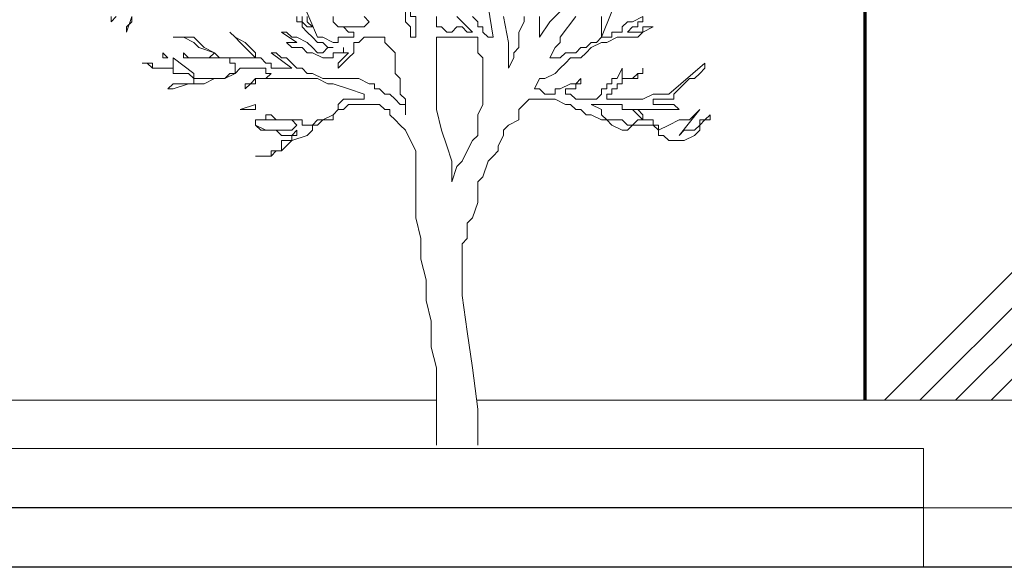
# Model space of a CAD drawing. Units: millimetres. Extents: x 2188 to 2554, y 1756 to 1824.
# Drawn here: x 2312 to 2315, y 1782 to 1783 of the extents above; entities that cross this region are included whole.
import ezdxf

# ---------------------------------------------------------------- set-up
doc = ezdxf.new("R2010")
doc.units = ezdxf.units.MM
for name, color, linetype, lineweight in [('0.05', 132, 'Continuous', 5), ('0.7', 160, 'Continuous', 70), ('02', 2, 'Continuous', 20), ('03', 3, 'Continuous', 30), ('muros', 6, 'Continuous', 9)]:
    doc.layers.add(name, color=color, linetype=linetype, lineweight=lineweight)

# ---------------------------------------------------------------- blocks, each defined once
blk = doc.blocks.new('arbolin')
at = {"layer": '0.05', "lineweight": 0}
for points in [[(2260.1841, 1934.4242), (2260.1841, 1934.4112), (2260.1841, 1934.4112), (2260.1841, 1934.4112), (2260.1841, 1934.4112), (2260.1971, 1934.4242)], [(2260.2362, 1934.4242), (2260.2232, 1934.3851), (2260.2232, 1934.3851), (2260.2232, 1934.3981), (2260.2362, 1934.4112), (2260.2362, 1934.4112), (2260.2362, 1934.4242)], [(2260.8229, 1934.4242), (2260.8359, 1934.4112), (2260.8359, 1934.4112), (2260.8229, 1934.3981), (2260.8229, 1934.3981), (2260.8098, 1934.3981), (2260.7968, 1934.3981), (2260.7968, 1934.3981), (2260.7838, 1934.3981), (2260.7577, 1934.3981), (2260.7447, 1934.4112), (2260.7447, 1934.4242)], [(2260.7447, 1934.4242), (2260.7447, 1934.4112), (2260.7577, 1934.3981), (2260.7707, 1934.3981), (2260.7838, 1934.3851), (2260.7968, 1934.3851), (2260.7968, 1934.3851), (2260.7968, 1934.3851), (2260.7968, 1934.3721), (2260.7968, 1934.3721), (2260.7968, 1934.3721), (2260.7968, 1934.3721), (2260.7968, 1934.3721), (2260.7838, 1934.3721), (2260.7838, 1934.3721), (2260.7707, 1934.3721), (2260.7577, 1934.3721), (2260.7577, 1934.359), (2260.7447, 1934.359), (2260.7186, 1934.3721), (2260.7055, 1934.3721), (2260.6664, 1934.4633)], [(2260.6795, 1934.4242), (2260.6795, 1934.4112), (2260.6925, 1934.3981), (2260.6925, 1934.3981), (2260.6925, 1934.3981), (2260.6795, 1934.3981), (2260.6795, 1934.3981), (2260.6795, 1934.3981), (2260.6664, 1934.4112), (2260.6664, 1934.4242)], [(2260.6534, 1934.4242), (2260.6534, 1934.4112), (2260.6664, 1934.4112), (2260.6664, 1934.3981), (2260.6795, 1934.3851), (2260.6795, 1934.3851), (2260.6925, 1934.3721), (2260.6925, 1934.3721), (2260.6925, 1934.3721), (2260.7055, 1934.359), (2260.7186, 1934.359), (2260.7186, 1934.359), (2260.7316, 1934.346), (2260.7447, 1934.346), (2260.7316, 1934.346), (2260.7316, 1934.346), (2260.7186, 1934.3329), (2260.7186, 1934.3329), (2260.7055, 1934.3329), (2260.6925, 1934.346), (2260.6925, 1934.346), (2260.6925, 1934.346), (2260.6795, 1934.359), (2260.6534, 1934.3721), (2260.6404, 1934.3721), (2260.6404, 1934.3721), (2260.6273, 1934.3851), (2260.6273, 1934.3851), (2260.6143, 1934.3851), (2260.6534, 1934.359), (2260.6404, 1934.359), (2260.6404, 1934.359), (2260.6404, 1934.359), (2260.6404, 1934.359), (2260.6404, 1934.359), (2260.6273, 1934.359), (2260.6404, 1934.346), (2260.6664, 1934.346), (2260.6795, 1934.3329), (2260.6925, 1934.3329), (2260.7186, 1934.3199), (2260.7316, 1934.3199), (2260.7447, 1934.3199), (2260.7447, 1934.3329), (2260.7577, 1934.3329), (2260.7577, 1934.3329), (2260.7707, 1934.3329), (2260.7707, 1934.346), (2260.7707, 1934.3329), (2260.7838, 1934.3329), (2260.7838, 1934.3329), (2260.7707, 1934.3199), (2260.7707, 1934.3199), (2260.7707, 1934.3199), (2260.7577, 1934.3069), (2260.7577, 1934.3069), (2260.7577, 1934.2938), (2260.7577, 1934.2938), (2260.7838, 1934.3199), (2260.7968, 1934.3329), (2260.7968, 1934.346), (2260.7968, 1934.346), (2260.7968, 1934.359), (2260.8098, 1934.359), (2260.8229, 1934.3721), (2260.8229, 1934.3721), (2260.8359, 1934.3721), (2260.8359, 1934.3721), (2260.849, 1934.3721), (2260.849, 1934.3721), (2260.849, 1934.3721), (2260.862, 1934.3721), (2260.875, 1934.3721), (2260.875, 1934.359), (2260.8881, 1934.346), (2260.9011, 1934.3329), (2260.9011, 1934.3199), (2260.9011, 1934.3199), (2260.9011, 1934.3069), (2260.9011, 1934.2808), (2260.9141, 1934.2678), (2260.9141, 1934.2678), (2260.9141, 1934.2287), (2260.9272, 1934.2156), (2260.9272, 1934.2026), (2260.9272, 1934.1765), (2260.9272, 1934.2026), (2260.9141, 1934.2026), (2260.9011, 1934.2156), (2260.9011, 1934.2156), (2260.8881, 1934.2287), (2260.875, 1934.2287), (2260.862, 1934.2417), (2260.849, 1934.2417), (2260.849, 1934.2547), (2260.8359, 1934.2547), (2260.8098, 1934.2678), (2260.7968, 1934.2678), (2260.7707, 1934.2678), (2260.7447, 1934.2678), (2260.7186, 1934.2678), (2260.6925, 1934.2808), (2260.6925, 1934.2808), (2260.6795, 1934.2808), (2260.6664, 1934.2938), (2260.6534, 1934.2938), (2260.6404, 1934.3069), (2260.6404, 1934.3069), (2260.6273, 1934.3199), (2260.6143, 1934.3199), (2260.6143, 1934.3199), (2260.6013, 1934.3329), (2260.6013, 1934.3329), (2260.5882, 1934.3329), (2260.6404, 1934.2938), (2260.6404, 1934.2938), (2260.6404, 1934.2938), (2260.6143, 1934.2938), (2260.6013, 1934.2938), (2260.6013, 1934.2938), (2260.5882, 1934.2938), (2260.5882, 1934.3069), (2260.5752, 1934.3069), (2260.5621, 1934.3199), (2260.5491, 1934.3199), (2260.5491, 1934.3199), (2260.5491, 1934.3329), (2260.523, 1934.359), (2260.497, 1934.3721), (2260.497, 1934.3721), (2260.497, 1934.3721), (2260.4839, 1934.3851), (2260.497, 1934.3721), (2260.497, 1934.3721), (2260.51, 1934.359), (2260.523, 1934.346), (2260.5361, 1934.3329), (2260.5491, 1934.3199), (2260.5491, 1934.3199), (2260.5491, 1934.3199), (2260.5491, 1934.3199), (2260.5491, 1934.3199), (2260.5361, 1934.3199), (2260.523, 1934.3199), (2260.523, 1934.3199), (2260.51, 1934.3199), (2260.497, 1934.3199), (2260.497, 1934.3199), (2260.497, 1934.3199), (2260.4839, 1934.3199), (2260.4709, 1934.3199), (2260.4578, 1934.3199), (2260.4448, 1934.3329), (2260.4187, 1934.346), (2260.3927, 1934.3721), (2260.3927, 1934.3721), (2260.3666, 1934.3721), (2260.3536, 1934.3721), (2260.3405, 1934.3721), (2260.3405, 1934.3721), (2260.3666, 1934.3721), (2260.3927, 1934.359), (2260.4057, 1934.346), (2260.4448, 1934.3329), (2260.4318, 1934.3199), (2260.4318, 1934.3199), (2260.4318, 1934.3199), (2260.4187, 1934.3199), (2260.4057, 1934.3199), (2260.3927, 1934.3199), (2260.3927, 1934.3199), (2260.3796, 1934.3199), (2260.3666, 1934.3329), (2260.3666, 1934.3329), (2260.3666, 1934.3329), (2260.3666, 1934.3199), (2260.3796, 1934.3199), (2260.3927, 1934.3199), (2260.3927, 1934.3199), (2260.4057, 1934.3199), (2260.4187, 1934.3199), (2260.4318, 1934.3199), (2260.4448, 1934.3199), (2260.4448, 1934.3199), (2260.4578, 1934.3199), (2260.4709, 1934.3199), (2260.4839, 1934.3199), (2260.4839, 1934.3069), (2260.497, 1934.3069), (2260.497, 1934.2938), (2260.497, 1934.2938), (2260.497, 1934.2808), (2260.4839, 1934.2808), (2260.4709, 1934.2678), (2260.4578, 1934.2678), (2260.4578, 1934.2678), (2260.4448, 1934.2678), (2260.4448, 1934.2678), (2260.4448, 1934.2678), (2260.4318, 1934.2678), (2260.4187, 1934.2678), (2260.4187, 1934.2678), (2260.4057, 1934.2678), (2260.3927, 1934.2678), (2260.3927, 1934.2808), (2260.3405, 1934.3199), (2260.3405, 1934.2938), (2260.3405, 1934.2938), (2260.3275, 1934.2938), (2260.3144, 1934.2938), (2260.3014, 1934.2938), (2260.2884, 1934.2938), (2260.2884, 1934.3069), (2260.2753, 1934.3069), (2260.2623, 1934.3069), (2260.2623, 1934.3069), (2260.2753, 1934.3069), (2260.2884, 1934.2938), (2260.2884, 1934.2938), (2260.2884, 1934.2938), (2260.3014, 1934.2938), (2260.3144, 1934.2938), (2260.3405, 1934.2938), (2260.3405, 1934.2808), (2260.3536, 1934.2808), (2260.3666, 1934.2808), (2260.3796, 1934.2808), (2260.3796, 1934.2808), (2260.3927, 1934.2678), (2260.3927, 1934.2678), (2260.4057, 1934.2678), (2260.4057, 1934.2678), (2260.3927, 1934.2678), (2260.3927, 1934.2547), (2260.3796, 1934.2547), (2260.3666, 1934.2547), (2260.3405, 1934.2547), (2260.3275, 1934.2417), (2260.3405, 1934.2417), (2260.3405, 1934.2417), (2260.3796, 1934.2547), (2260.3927, 1934.2547), (2260.4187, 1934.2547), (2260.4448, 1934.2678), (2260.4578, 1934.2678), (2260.4709, 1934.2678), (2260.497, 1934.2808), (2260.51, 1934.2938), (2260.523, 1934.2938), (2260.5361, 1934.2938), (2260.5491, 1934.2938), (2260.5621, 1934.2938), (2260.5621, 1934.2938), (2260.5752, 1934.2938), (2260.5752, 1934.2808), (2260.5752, 1934.2808), (2260.5882, 1934.2808), (2260.5882, 1934.2808), (2260.5752, 1934.2678), (2260.5752, 1934.2678), (2260.5491, 1934.2678), (2260.5361, 1934.2547), (2260.5361, 1934.2547), (2260.523, 1934.2547), (2260.523, 1934.2417), (2260.5361, 1934.2547), (2260.5491, 1934.2547), (2260.5491, 1934.2678), (2260.5491, 1934.2678), (2260.5621, 1934.2678), (2260.5752, 1934.2678), (2260.5882, 1934.2678), (2260.5882, 1934.2678), (2260.6013, 1934.2678), (2260.6143, 1934.2678), (2260.6273, 1934.2678), (2260.6404, 1934.2678), (2260.6534, 1934.2678), (2260.6664, 1934.2678), (2260.6925, 1934.2678), (2260.7055, 1934.2678), (2260.7316, 1934.2547), (2260.7447, 1934.2547), (2260.7838, 1934.2417), (2260.8229, 1934.2287), (2260.8229, 1934.2156), (2260.8098, 1934.2156), (2260.8098, 1934.2156), (2260.8098, 1934.2156), (2260.7968, 1934.2156), (2260.7968, 1934.2156), (2260.7968, 1934.2156), (2260.7838, 1934.2156), (2260.7838, 1934.2156), (2260.7838, 1934.2156), (2260.7707, 1934.2156), (2260.7577, 1934.2026), (2260.7577, 1934.1895), (2260.7447, 1934.1765), (2260.7447, 1934.1765), (2260.7186, 1934.1635), (2260.7055, 1934.1635), (2260.6925, 1934.1504), (2260.6925, 1934.1504), (2260.6795, 1934.1504), (2260.6664, 1934.1504), (2260.6664, 1934.1635), (2260.6404, 1934.1635), (2260.6404, 1934.1635), (2260.6013, 1934.1635), (2260.5882, 1934.1765), (2260.5882, 1934.1765), (2260.5752, 1934.1765), (2260.5752, 1934.1765), (2260.5752, 1934.1635), (2260.5752, 1934.1635), (2260.5621, 1934.1635), (2260.5621, 1934.1635), (2260.5491, 1934.1635), (2260.5491, 1934.1635), (2260.5491, 1934.1635), (2260.5491, 1934.1635), (2260.5752, 1934.1635), (2260.5882, 1934.1635), (2260.6013, 1934.1635), (2260.6143, 1934.1635), (2260.6273, 1934.1635), (2260.6404, 1934.1635), (2260.6404, 1934.1635), (2260.6404, 1934.1635), (2260.6534, 1934.1504), (2260.6534, 1934.1504), (2260.6534, 1934.1504), (2260.6404, 1934.1374), (2260.6404, 1934.1374), (2260.6273, 1934.1374), (2260.6273, 1934.1374), (2260.6143, 1934.1374), (2260.6013, 1934.1374), (2260.6013, 1934.1374), (2260.5882, 1934.1374), (2260.5882, 1934.1374), (2260.5752, 1934.1374), (2260.5491, 1934.1504), (2260.5491, 1934.1635), (2260.5491, 1934.1504), (2260.5621, 1934.1374), (2260.5882, 1934.1374), (2260.5882, 1934.1374), (2260.6013, 1934.1374), (2260.6143, 1934.1244), (2260.6273, 1934.1244), (2260.6404, 1934.1244), (2260.6534, 1934.1374), (2260.6534, 1934.1244), (2260.6534, 1934.1244), (2260.6404, 1934.1244), (2260.6404, 1934.1113), (2260.6404, 1934.1113), (2260.6404, 1934.1113), (2260.6404, 1934.1113), (2260.6273, 1934.1113), (2260.6273, 1934.1113), (2260.6143, 1934.1113), (2260.6143, 1934.1113), (2260.6143, 1934.0983), (2260.6143, 1934.0983), (2260.6143, 1934.0983), (2260.6143, 1934.0852), (2260.6013, 1934.0852), (2260.5882, 1934.0852), (2260.5882, 1934.0722), (2260.5882, 1934.0722), (2260.5621, 1934.0722), (2260.5491, 1934.0722), (2260.5621, 1934.0722), (2260.5621, 1934.0722), (2260.5752, 1934.0722), (2260.5882, 1934.0722), (2260.5882, 1934.0722), (2260.6013, 1934.0852), (2260.6143, 1934.0852), (2260.6143, 1934.0852), (2260.6273, 1934.0983), (2260.6404, 1934.1113), (2260.6404, 1934.1113), (2260.6795, 1934.1244), (2260.6925, 1934.1374), (2260.6925, 1934.1504), (2260.7055, 1934.1504), (2260.7186, 1934.1635), (2260.7316, 1934.1635), (2260.7447, 1934.1635), (2260.7447, 1934.1635), (2260.7447, 1934.1765), (2260.7577, 1934.1895), (2260.7707, 1934.1895), (2260.7707, 1934.1895), (2260.7838, 1934.2026), (2260.7838, 1934.2026), (2260.7968, 1934.2026), (2260.7968, 1934.2026), (2260.8098, 1934.2026), (2260.8098, 1934.2026), (2260.8229, 1934.2026), (2260.8359, 1934.2026), (2260.849, 1934.2026), (2260.849, 1934.2026), (2260.849, 1934.2026), (2260.862, 1934.2026), (2260.875, 1934.1895), (2260.8881, 1934.1895), (2260.8881, 1934.1765), (2260.9011, 1934.1635), (2260.9011, 1934.1635), (2260.9011, 1934.1635), (2260.9141, 1934.1504), (2260.9141, 1934.1504), (2260.9272, 1934.1374), (2260.9402, 1934.1113), (2260.9402, 1934.1113), (2260.9532, 1934.0852), (2260.9532, 1934.0592), (2260.9532, 1934.0461), (2260.9532, 1934.0201), (2260.9532, 1934.007), (2260.9532, 1933.9549), (2260.9532, 1933.9158), (2260.9663, 1933.8636), (2260.9663, 1933.8115), (2260.9793, 1933.7593), (2260.9793, 1933.7072), (2260.9924, 1933.655), (2260.9924, 1933.5898), (2261.0054, 1933.5377), (2261.0054, 1933.4856), (2261.0054, 1933.3813), (2261.0054, 1933.3423)], [(2261.1097, 1933.3423), (2261.1097, 1933.4334), (2261.0967, 1933.5377), (2261.0836, 1933.629), (2261.0706, 1933.7202), (2261.0706, 1933.8115), (2261.0706, 1933.8506), (2261.0836, 1933.8636), (2261.0836, 1933.9027), (2261.0967, 1933.9158), (2261.1097, 1933.9549), (2261.1097, 1933.9679), (2261.1097, 1934.007), (2261.1227, 1934.0201), (2261.1358, 1934.0592), (2261.1488, 1934.0722), (2261.1618, 1934.0852), (2261.1618, 1934.0983), (2261.1749, 1934.1244), (2261.1749, 1934.1374), (2261.1879, 1934.1504), (2261.214, 1934.1635), (2261.214, 1934.1895), (2261.2401, 1934.2156), (2261.2661, 1934.2156), (2261.2661, 1934.2156), (2261.2792, 1934.2156), (2261.3052, 1934.2156), (2261.3313, 1934.2026), (2261.3444, 1934.2026), (2261.3574, 1934.1895), (2261.3704, 1934.1895), (2261.3835, 1934.1765), (2261.3965, 1934.1765), (2261.4226, 1934.1635), (2261.4226, 1934.1635), (2261.4356, 1934.1635), (2261.4486, 1934.1504), (2261.4747, 1934.1374), (2261.4747, 1934.1374), (2261.4747, 1934.1374), (2261.4878, 1934.1374), (2261.4878, 1934.1374), (2261.5008, 1934.1504), (2261.5269, 1934.1504), (2261.5269, 1934.1504), (2261.5269, 1934.1504), (2261.5399, 1934.1504), (2261.5399, 1934.1504), (2261.5529, 1934.1504), (2261.5529, 1934.1504), (2261.566, 1934.1374), (2261.566, 1934.1374), (2261.566, 1934.1244), (2261.579, 1934.1244), (2261.5921, 1934.1113), (2261.6051, 1934.1113), (2261.6181, 1934.1113), (2261.6181, 1934.1113), (2261.6312, 1934.1113), (2261.6572, 1934.1244), (2261.6703, 1934.1374), (2261.6703, 1934.1504), (2261.6703, 1934.1504), (2261.6703, 1934.1504), (2261.6833, 1934.1635), (2261.6833, 1934.1635), (2261.6833, 1934.1635), (2261.6964, 1934.1635), (2261.6964, 1934.1635), (2261.6964, 1934.1765), (2261.6833, 1934.1635), (2261.6833, 1934.1635), (2261.6703, 1934.1635), (2261.6703, 1934.1504), (2261.6572, 1934.1374), (2261.6312, 1934.1374), (2261.6181, 1934.1244), (2261.6181, 1934.1244), (2261.6181, 1934.1244), (2261.6703, 1934.1895), (2261.6572, 1934.1765), (2261.6442, 1934.1635), (2261.6312, 1934.1635), (2261.6181, 1934.1635), (2261.6181, 1934.1635), (2261.5921, 1934.1504), (2261.566, 1934.1374), (2261.566, 1934.1504), (2261.5529, 1934.1504), (2261.5529, 1934.1504), (2261.5529, 1934.1635), (2261.5529, 1934.1635), (2261.5529, 1934.1635), (2261.5529, 1934.1635), (2261.5399, 1934.1635), (2261.5399, 1934.1635), (2261.5399, 1934.1635), (2261.5269, 1934.1635), (2261.5269, 1934.1635), (2261.5269, 1934.1765), (2261.5138, 1934.1895), (2261.5008, 1934.1895), (2261.5138, 1934.1895), (2261.5269, 1934.1895), (2261.5269, 1934.1895), (2261.5399, 1934.1895), (2261.5529, 1934.1895), (2261.566, 1934.1895), (2261.579, 1934.1895), (2261.5921, 1934.1895), (2261.6181, 1934.1895), (2261.6181, 1934.1895), (2261.6051, 1934.2026), (2261.5921, 1934.2026), (2261.5921, 1934.2026), (2261.579, 1934.2026), (2261.566, 1934.2026), (2261.566, 1934.2026), (2261.566, 1934.2026), (2261.5529, 1934.2026), (2261.5529, 1934.2156), (2261.566, 1934.2156), (2261.566, 1934.2156), (2261.579, 1934.2156), (2261.5921, 1934.2156), (2261.6051, 1934.2156), (2261.6051, 1934.2287), (2261.6181, 1934.2417), (2261.6442, 1934.2678), (2261.6572, 1934.2678), (2261.6703, 1934.2808), (2261.6833, 1934.2938), (2261.6833, 1934.3069), (2261.5921, 1934.2287), (2261.5529, 1934.2287), (2261.5269, 1934.2156), (2261.4747, 1934.2156), (2261.4617, 1934.2156), (2261.4356, 1934.2156), (2261.4356, 1934.2287), (2261.4486, 1934.2287), (2261.4486, 1934.2417), (2261.4617, 1934.2417), (2261.4617, 1934.2547), (2261.4747, 1934.2547), (2261.4747, 1934.2678), (2261.5008, 1934.2678), (2261.5008, 1934.2678), (2261.5138, 1934.2678), (2261.5138, 1934.2808), (2261.5269, 1934.2808), (2261.5269, 1934.2938), (2261.5269, 1934.2938), (2261.5269, 1934.2938), (2261.5269, 1934.2808), (2261.5138, 1934.2808), (2261.5008, 1934.2678), (2261.4878, 1934.2678), (2261.4878, 1934.2678), (2261.4747, 1934.2678), (2261.4747, 1934.2678), (2261.4747, 1934.2678), (2261.4747, 1934.2678), (2261.4747, 1934.2808), (2261.4747, 1934.2808), (2261.4747, 1934.2938), (2261.4747, 1934.2938), (2261.4617, 1934.2678), (2261.4486, 1934.2678), (2261.4486, 1934.2547), (2261.4356, 1934.2547), (2261.4356, 1934.2417), (2261.4226, 1934.2417), (2261.4226, 1934.2287), (2261.4226, 1934.2287), (2261.4226, 1934.2287), (2261.4095, 1934.2156), (2261.4095, 1934.2156), (2261.3965, 1934.2156), (2261.3704, 1934.2156), (2261.3704, 1934.2156), (2261.3704, 1934.2156), (2261.3574, 1934.2156), (2261.3444, 1934.2287), (2261.3313, 1934.2287), (2261.3313, 1934.2287), (2261.3313, 1934.2417), (2261.3444, 1934.2417), (2261.3444, 1934.2417), (2261.3574, 1934.2417), (2261.3574, 1934.2547), (2261.3704, 1934.2547), (2261.3704, 1934.2547), (2261.3704, 1934.2547), (2261.3704, 1934.2678), (2261.3704, 1934.2678), (2261.3574, 1934.2547), (2261.3444, 1934.2547), (2261.3183, 1934.2417), (2261.3183, 1934.2417), (2261.3183, 1934.2417), (2261.3052, 1934.2417), (2261.3052, 1934.2287), (2261.2922, 1934.2287), (2261.2792, 1934.2287), (2261.2661, 1934.2417), (2261.2661, 1934.2417), (2261.2661, 1934.2417), (2261.2531, 1934.2417), (2261.2661, 1934.2678), (2261.2792, 1934.2678), (2261.3052, 1934.2808), (2261.3183, 1934.2938), (2261.3313, 1934.3069), (2261.3444, 1934.3199), (2261.3704, 1934.3199), (2261.3835, 1934.3329), (2261.3965, 1934.346), (2261.4226, 1934.359), (2261.4356, 1934.359), (2261.4617, 1934.3721), (2261.4747, 1934.3721), (2261.4878, 1934.3721), (2261.5138, 1934.3721), (2261.5269, 1934.3851), (2261.5529, 1934.3981), (2261.5399, 1934.3981), (2261.5399, 1934.3981), (2261.5269, 1934.3981), (2261.5269, 1934.3851), (2261.5269, 1934.3851), (2261.5138, 1934.3851), (2261.5138, 1934.3851), (2261.5008, 1934.3851), (2261.5008, 1934.3851), (2261.5008, 1934.3851), (2261.4878, 1934.3851), (2261.5008, 1934.3981), (2261.5138, 1934.3981), (2261.5138, 1934.4112), (2261.5269, 1934.4112), (2261.5269, 1934.4242)], [(2261.5269, 1934.4242), (2261.5008, 1934.4112), (2261.4878, 1934.4112), (2261.4747, 1934.3981), (2261.4747, 1934.3981), (2261.4747, 1934.3851), (2261.4617, 1934.3851), (2261.4486, 1934.3851), (2261.4486, 1934.3721), (2261.4356, 1934.3721), (2261.4226, 1934.3721), (2261.4486, 1934.4372)], [(2261.4226, 1934.4242), (2261.4226, 1934.4112), (2261.4226, 1934.3981), (2261.4226, 1934.3851), (2261.4226, 1934.3851), (2261.4226, 1934.3721), (2261.4226, 1934.3721), (2261.4226, 1934.3721), (2261.4226, 1934.3721), (2261.4226, 1934.3721), (2261.4095, 1934.359), (2261.3965, 1934.359), (2261.3835, 1934.346), (2261.3704, 1934.346), (2261.3704, 1934.346), (2261.3574, 1934.3329), (2261.3313, 1934.3329), (2261.3183, 1934.3199), (2261.3052, 1934.3199), (2261.2922, 1934.3199), (2261.2922, 1934.3199), (2261.2922, 1934.3199), (2261.3052, 1934.346), (2261.3183, 1934.359), (2261.3183, 1934.3721), (2261.3574, 1934.4242)], [(2261.2661, 1934.4242), (2261.2661, 1934.4112), (2261.2661, 1934.3981), (2261.2661, 1934.3851), (2261.2661, 1934.3721), (2261.2922, 1934.4112), (2261.3183, 1934.4372)], [(2261.0967, 1934.4242), (2261.1097, 1934.4112), (2261.1097, 1934.3981), (2261.1227, 1934.3981), (2261.1227, 1934.3851), (2261.1358, 1934.3721), (2261.1358, 1934.3721), (2261.1488, 1934.3721), (2261.1358, 1934.4503)], [(2261.1749, 1934.4242), (2261.1879, 1934.359), (2261.1879, 1934.3199), (2261.1879, 1934.2938), (2261.2009, 1934.3199), (2261.2009, 1934.3199), (2261.2009, 1934.3329), (2261.214, 1934.346), (2261.214, 1934.3721), (2261.214, 1934.3851), (2261.227, 1934.4112), (2261.227, 1934.4242)], [(2261.0054, 1934.4242), (2261.0054, 1934.4112), (2261.0054, 1934.3981), (2261.0054, 1934.3981), (2261.0054, 1934.3981), (2261.0184, 1934.3981), (2261.0184, 1934.3981), (2261.0315, 1934.3851), (2261.0445, 1934.3851), (2261.0575, 1934.3981), (2261.0575, 1934.3981), (2261.0706, 1934.3981), (2261.0706, 1934.3981), (2261.0836, 1934.3851), (2261.0836, 1934.3851), (2261.0967, 1934.3851), (2261.0967, 1934.3851), (2261.0706, 1934.4112), (2261.0575, 1934.4242)], [(2260.9272, 1934.4372), (2260.9272, 1934.4372), (2260.9272, 1934.4242), (2260.9272, 1934.4242), (2260.9272, 1934.4112), (2260.9402, 1934.3981), (2260.9402, 1934.3851), (2260.9402, 1934.3721), (2260.9532, 1934.3721), (2260.9532, 1934.3721), (2260.9532, 1934.3851), (2260.9532, 1934.3981), (2260.9532, 1934.4112), (2260.9532, 1934.4242), (2260.9532, 1934.4242), (2260.9532, 1934.4242), (2260.9402, 1934.4242), (2260.9402, 1934.4242), (2260.9402, 1934.4372), (2260.9272, 1934.4372), (2260.9272, 1934.4372), (2260.9272, 1934.4372)], [(2261.1097, 1934.3721), (2261.1097, 1934.3721), (2261.0967, 1934.3721), (2261.0836, 1934.3721), (2261.0706, 1934.3721), (2261.0575, 1934.3721), (2261.0445, 1934.3721), (2261.0315, 1934.3721), (2261.0054, 1934.3721), (2261.0054, 1934.359), (2261.0054, 1934.3329), (2261.0054, 1934.3069), (2261.0054, 1934.2808), (2261.0054, 1934.2678), (2261.0054, 1934.2287), (2261.0054, 1934.2156), (2261.0054, 1934.1895), (2261.0184, 1934.1374), (2261.0315, 1934.0983), (2261.0445, 1934.0592), (2261.0445, 1934.0201), (2261.0445, 1934.007), (2261.0575, 1934.0461), (2261.0706, 1934.0592), (2261.0836, 1934.0852), (2261.0967, 1934.1113), (2261.1097, 1934.1244), (2261.1097, 1934.1635), (2261.1097, 1934.1765), (2261.1227, 1934.2026), (2261.1227, 1934.2156), (2261.1227, 1934.2156), (2261.1227, 1934.2417), (2261.1227, 1934.2678), (2261.1227, 1934.2938), (2261.1227, 1934.3069), (2261.1227, 1934.3199), (2261.1227, 1934.3199), (2261.1097, 1934.3329), (2261.1097, 1934.359), (2261.1097, 1934.3721), (2261.1097, 1934.3721)], [(2260.3275, 1934.3199), (2260.3275, 1934.3199), (2260.3275, 1934.3199), (2260.3144, 1934.3329), (2260.3144, 1934.3199), (2260.3275, 1934.3199), (2260.3275, 1934.3199)], [(2260.5491, 1934.1895), (2260.5491, 1934.1895), (2260.5491, 1934.2026), (2260.51, 1934.1895), (2260.51, 1934.1895), (2260.5491, 1934.1895), (2260.5491, 1934.1895)], [(2261.3965, 1934.2026), (2261.3965, 1934.2026), (2261.4226, 1934.1895), (2261.4226, 1934.1765), (2261.4356, 1934.1635), (2261.4486, 1934.1635), (2261.4617, 1934.1635), (2261.4617, 1934.1635), (2261.4617, 1934.1635), (2261.4747, 1934.1635), (2261.4747, 1934.1635), (2261.4878, 1934.1504), (2261.5008, 1934.1504), (2261.5138, 1934.1635), (2261.5138, 1934.1635), (2261.5269, 1934.1635), (2261.5269, 1934.1635), (2261.5269, 1934.1635), (2261.5269, 1934.1635), (2261.5138, 1934.1765), (2261.5138, 1934.1765), (2261.5008, 1934.1895), (2261.4878, 1934.1895), (2261.4878, 1934.1895), (2261.4747, 1934.1895), (2261.4747, 1934.2026), (2261.4617, 1934.2026), (2261.4486, 1934.2026), (2261.4356, 1934.2026), (2261.4226, 1934.2026), (2261.3965, 1934.2026), (2261.3965, 1934.2026)]]:
    blk.add_lwpolyline(points, dxfattribs=at)

msp = doc.modelspace()

# ---------------------------------------------------------------- hatches: boundary and pattern name
at = {"layer": '0.05', "transparency": 33554641}
h = msp.add_hatch(dxfattribs=at)
h.set_pattern_fill('LINE', color=256, scale=0.02, angle=45)
h.set_pattern_definition([(45, (-105.883025, 57.98567), (-0.0449012806, 0.0449012806), [])])
edge = h.paths.add_edge_path()
edge.add_line((2315.0447, 1782.8124), (2314.456, 1782.2237))
edge.add_line((2314.456, 1782.2237), (2315.24, 1782.2237))
edge.add_spline(control_points=[(2315.24, 1782.2237), (2315.243, 1782.2241), (2315.2493, 1782.2285), (2315.2564, 1782.2386), (2315.2596, 1782.2481), (2315.2597, 1782.2537)], knot_values=[0, 0, 0, 0, 0.009225, 0.020775, 0.037587, 0.037587, 0.037587, 0.037587], degree=3, periodic=0)
edge.add_line((2315.0493, 1782.2541), (2315.0493, 1782.5607))
edge.add_line((2315.0493, 1782.5607), (2315.125, 1782.6224))
edge.add_line((2315.125, 1782.6224), (2315.0883, 1782.5713))
edge.add_line((2315.0883, 1782.5713), (2315.0843, 1782.5424))
edge.add_line((2315.0843, 1782.5424), (2315.0845, 1782.5426))
edge.add_spline(control_points=[(2315.0843, 1782.5437), (2315.0838, 1782.5459), (2315.0787, 1782.5744), (2315.063, 1782.6394), (2315.0565, 1782.7128), (2315.0504, 1782.7593), (2315.0493, 1782.7683)], knot_values=[0.527618, 0.527618, 0.527618, 0.527618, 0.534316, 0.614687, 0.727661, 0.75507, 0.75507, 0.75507, 0.75507], degree=3, periodic=0)
edge.add_spline(control_points=[(2315.0493, 1782.7683), (2315.0475, 1782.7824), (2315.0458, 1782.7971), (2315.0447, 1782.8118), (2315.0447, 1782.8124)], knot_values=[0.483296, 0.483296, 0.483296, 0.483296, 0.525947, 0.527618, 0.527618, 0.527618, 0.527618], degree=3, periodic=0)

# ---------------------------------------------------------------- linework, layer by layer
at = {"layer": '0.7'}
msp.add_lwpolyline([(2314.456, 1782.2237), (2314.456, 1783.3237), (2314.406, 1783.3237)], dxfattribs=at)
at = {"layer": '02'}
for p, q in [((2314.6035, 1782.1018), (2310.301, 1782.1018)), ((2314.6035, 1782.1018), (2314.6035, 1781.9518)), ((2314.6035, 1781.9518), (2314.6035, 1781.8018)), ((2314.6035, 1781.9518), (2317.456, 1781.9518))]:
    msp.add_line(p, q, dxfattribs=at)
at = {"layer": '03'}
for p, q in [((2314.6035, 1781.9518), (2310.301, 1781.9518)), ((2335.206, 1781.8018), (2279.446, 1781.8018))]:
    msp.add_line(p, q, dxfattribs=at)
at = {"layer": 'muros'}
for p, q in [((2311.4182, 1782.2237), (2313.3732, 1782.2237)), ((2313.4747, 1782.2237), (2318.8426, 1782.2237))]:
    msp.add_line(p, q, dxfattribs=at)

# ---------------------------------------------------------------- block references
at = {"layer": '0.05'}
msp.add_blockref('arbolin', (52.3678, -151.232), dxfattribs=at)

doc.saveas('drawing.dxf')
